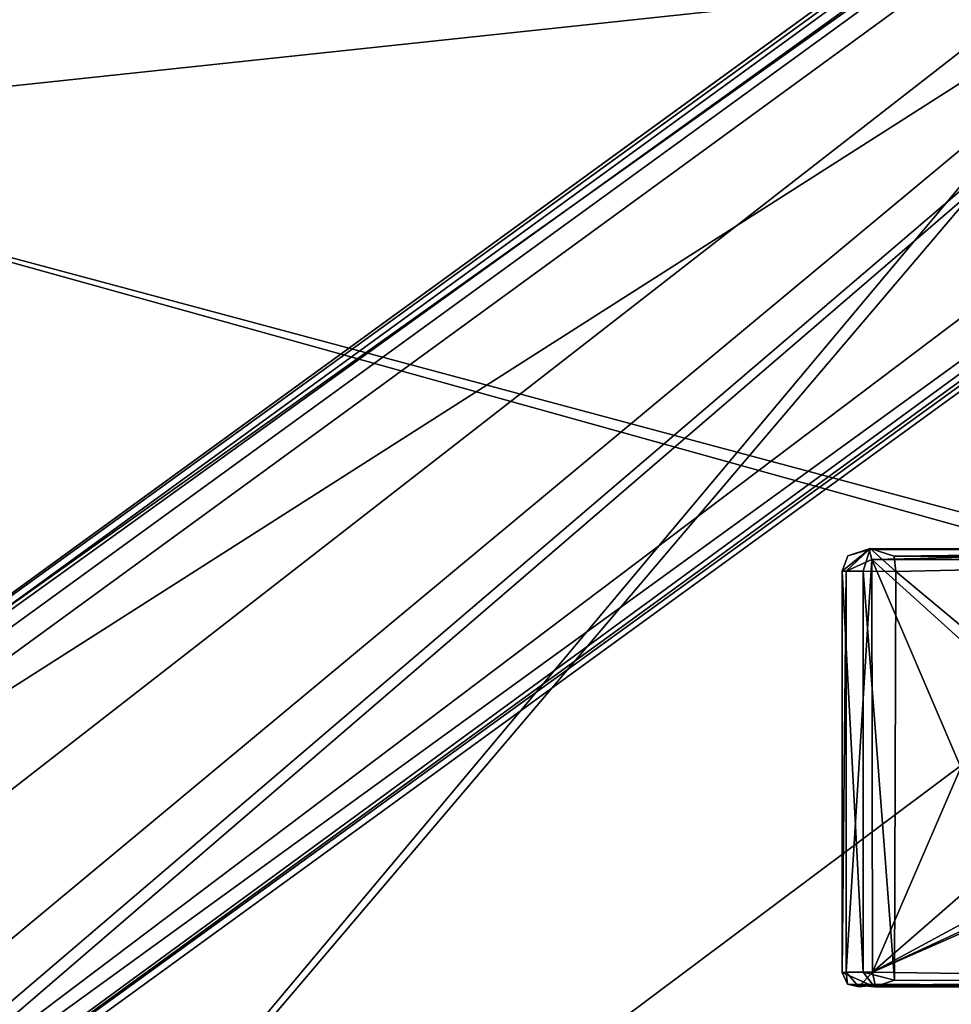
# Model space of a CAD drawing. Units: millimetres. Extents: x -501 to 219, y -376 to 376.
# Drawn here: x -399 to -336, y -180 to -112 of the extents above; entities that cross this region are included whole.
import ezdxf

# ---------------------------------------------------------------- set-up
doc = ezdxf.new("R2010")
doc.units = ezdxf.units.MM
doc.header["$LTSCALE"] = 65.185185
doc.layers.add('1', color=7, linetype='CONTINUOUS')
doc.layers.add('2', color=7, linetype='CONTINUOUS')

msp = doc.modelspace()

# ---------------------------------------------------------------- linework, layer by layer
at = {"layer": '1', "linetype": 'Continuous'}
for points in [[(-425.494, 229.957, 90.12), (-424.313, -230.188, 90.083), (-38.91, 229.44, 90.012), (-425.494, 229.957, 90.12)], [(-38.91, 229.44, 90.012), (-424.313, -230.188, 90.083), (-36.427, 226.058, 90), (-38.91, 229.44, 90.012)], [(-36.427, 226.058, 90), (-424.313, -230.188, 90.083), (-14.929, 75.863, 90), (-36.427, 226.058, 90)], [(-424.313, -230.188, 90.083), (-14.929, -75.863, 90), (-14.929, 75.863, 90), (-424.313, -230.188, 90.083)], [(-431.476, -120.22, 20.022), (-449.218, 0.112, 20.09), (-14.929, -75.863, 20), (-431.476, -120.22, 20.022)], [(-228.225, -26.786, 356.953), (-448.559, -186.868, 389.891), (-210.12, -17.387, 354.514), (-228.225, -26.786, 356.953)], [(-448.559, -186.868, 389.891), (-439.168, -184.368, 388.777), (-210.12, -17.387, 354.514), (-448.559, -186.868, 389.891)], [(-439.168, -184.368, 388.777), (-430.571, -188.779, 388.23), (-210.12, -17.387, 354.514), (-439.168, -184.368, 388.777)], [(-432.689, -208.711, 389.891), (-212.355, -48.629, 356.952), (-210.12, -17.387, 354.514), (-432.689, -208.711, 389.891)], [(-428.595, -203.918, 389.142), (-432.689, -208.711, 389.891), (-210.12, -17.387, 354.514), (-428.595, -203.918, 389.142)], [(-430.571, -188.779, 388.23), (-427.124, -197.79, 388.545), (-210.12, -17.387, 354.514), (-430.571, -188.779, 388.23)], [(-427.124, -197.79, 388.545), (-428.595, -203.918, 389.142), (-210.12, -17.387, 354.514), (-427.124, -197.79, 388.545)], [(-228.168, -26.741, 298.084), (-448.559, -186.868, 366.736), (-228.225, -26.786, 356.953), (-228.168, -26.741, 298.084)], [(-448.559, -186.868, 366.736), (-228.168, -26.741, 298.084), (-228.159, -27.425, 296.842), (-448.559, -186.868, 366.736)], [(-448.559, -186.868, 366.736), (-448.559, -186.868, 389.891), (-228.225, -26.786, 356.953), (-448.559, -186.868, 366.736)], [(-448.488, -187.561, 365.349), (-448.559, -186.868, 366.736), (-228.159, -27.425, 296.842), (-448.488, -187.561, 365.349)], [(-448.488, -187.561, 365.349), (-228.159, -27.425, 296.842), (-227.481, -28.61, 296.245), (-448.488, -187.561, 365.349)], [(-447.428, -188.31, 364.657), (-448.488, -187.561, 365.349), (-227.481, -28.61, 296.245), (-447.428, -188.31, 364.657)], [(-447.428, -188.31, 364.657), (-227.481, -28.61, 296.245), (-197.353, -28.899, 290), (-447.428, -188.31, 364.657)], [(-433.702, -207.21, 364.658), (-447.428, -188.31, 364.657), (-197.353, -28.899, 290), (-433.702, -207.21, 364.658)], [(-208.991, -44.334, 294.834), (-433.702, -207.21, 364.658), (-197.353, -28.899, 290), (-208.991, -44.334, 294.834)], [(-433.309, -208.444, 365.369), (-433.702, -207.21, 364.658), (-208.991, -44.334, 294.834), (-433.309, -208.444, 365.369)], [(-433.309, -208.444, 365.369), (-208.991, -44.334, 294.834), (-212.942, -48.369, 296.842), (-433.309, -208.444, 365.369)], [(-433.309, -208.444, 365.369), (-212.942, -48.369, 296.842), (-212.345, -48.622, 298.184), (-433.309, -208.444, 365.369)], [(-432.689, -208.711, 366.736), (-433.309, -208.444, 365.369), (-212.345, -48.622, 298.184), (-432.689, -208.711, 366.736)], [(-432.689, -208.711, 389.891), (-212.345, -48.622, 298.184), (-212.355, -48.629, 356.952), (-432.689, -208.711, 389.891)], [(-432.689, -208.711, 389.891), (-432.689, -208.711, 366.736), (-212.345, -48.622, 298.184), (-432.689, -208.711, 389.891)], [(-36.427, -226.058, 20), (-431.476, -120.22, 20.022), (-14.929, -75.863, 20), (-36.427, -226.058, 20)], [(-424.313, -230.188, 90.083), (-37.372, -228.163, 90.016), (-14.929, -75.863, 90), (-424.313, -230.188, 90.083)], [(-440.106, -122.625, 20.978), (-431.476, -120.22, 20.022), (-389.924, -230.264, 20.367), (-440.106, -122.625, 20.978)], [(-389.924, -230.264, 20.367), (-431.476, -120.22, 20.022), (-380.698, -230, 20), (-389.924, -230.264, 20.367)], [(-380.698, -230, 20), (-431.476, -120.22, 20.022), (-38.914, -229.44, 19.988), (-380.698, -230, 20)], [(-38.914, -229.44, 19.988), (-431.476, -120.22, 20.022), (-36.427, -226.058, 20), (-38.914, -229.44, 19.988)], [(-401.14, -230.742, 22.283), (-440.106, -122.625, 20.978), (-389.924, -230.264, 20.367), (-401.14, -230.742, 22.283)], [(-343.135, -150.1, 161.772), (-341.7, -150.119, 163.584), (-341.213, -148.559, 162.15), (-343.135, -150.1, 161.772)], [(-342.737, -149.048, 161.651), (-343.135, -150.1, 161.772), (-341.213, -148.559, 162.15), (-342.737, -149.048, 161.651)], [(-342.847, -150.119, 159.461), (-343.135, -150.1, 161.772), (-341.288, -148.614, 159.954), (-342.847, -150.119, 159.461)], [(-343.135, -150.1, 161.772), (-342.737, -149.048, 161.651), (-341.288, -148.614, 159.954), (-343.135, -150.1, 161.772)], [(-341.106, -149.312, 158.304), (-342.847, -150.119, 159.461), (-341.288, -148.614, 159.954), (-341.106, -149.312, 158.304)], [(-342.737, -149.048, 161.651), (-341.213, -148.559, 162.15), (-341.288, -148.614, 159.954), (-342.737, -149.048, 161.651)], [(-341.213, -148.559, 162.15), (-341.7, -150.119, 163.584), (-339.444, -150.126, 163.85), (-341.213, -148.559, 162.15)], [(-341.288, -148.614, 159.954), (-341.213, -148.559, 162.15), (-309.027, -148.6, 152.277), (-341.288, -148.614, 159.954)], [(-309.354, -148.638, 150.477), (-341.288, -148.614, 159.954), (-309.027, -148.6, 152.277), (-309.354, -148.638, 150.477)], [(-341.106, -149.312, 158.304), (-341.288, -148.614, 159.954), (-309.354, -148.638, 150.477), (-341.106, -149.312, 158.304)], [(-309.027, -148.6, 152.277), (-341.213, -148.559, 162.15), (-308.12, -148.684, 154.088), (-309.027, -148.6, 152.277)], [(-341.213, -148.559, 162.15), (-339.559, -149.075, 163.435), (-308.12, -148.684, 154.088), (-341.213, -148.559, 162.15)], [(-339.559, -149.075, 163.435), (-341.213, -148.559, 162.15), (-339.444, -150.126, 163.85), (-339.559, -149.075, 163.435)], [(-341.106, -149.312, 158.304), (-309.354, -148.638, 150.477), (-308.415, -149.404, 149.167), (-341.106, -149.312, 158.304)], [(-308.12, -148.684, 154.088), (-339.559, -149.075, 163.435), (-306.903, -149.401, 154.625), (-308.12, -148.684, 154.088)], [(-341.051, -177.565, 158.069), (-342.847, -177.575, 159.461), (-341.106, -149.312, 158.304), (-341.051, -177.565, 158.069)], [(-342.847, -177.575, 159.461), (-342.847, -150.119, 159.461), (-341.106, -149.312, 158.304), (-342.847, -177.575, 159.461)], [(-330.158, -159.188, 154.991), (-341.106, -149.312, 158.304), (-308.415, -149.404, 149.167), (-330.158, -159.188, 154.991)], [(-341.051, -177.565, 158.069), (-341.106, -149.312, 158.304), (-335.008, -163.561, 156.385), (-341.051, -177.565, 158.069)], [(-335.008, -163.561, 156.385), (-341.106, -149.312, 158.304), (-330.158, -159.188, 154.991), (-335.008, -163.561, 156.385)], [(-339.559, -149.075, 163.435), (-339.444, -150.126, 163.85), (-306.903, -149.401, 154.625), (-339.559, -149.075, 163.435)], [(-306.903, -149.401, 154.625), (-339.444, -150.126, 163.85), (-305.806, -178.15, 154.344), (-306.903, -149.401, 154.625)], [(-343.135, -150.1, 161.772), (-343.131, -177.6, 161.788), (-341.7, -177.575, 163.584), (-343.135, -150.1, 161.772)], [(-343.131, -177.6, 161.788), (-343.135, -150.1, 161.772), (-342.847, -150.119, 159.461), (-343.131, -177.6, 161.788)], [(-341.7, -150.119, 163.584), (-343.135, -150.1, 161.772), (-341.7, -177.575, 163.584), (-341.7, -150.119, 163.584)], [(-342.847, -177.575, 159.461), (-343.131, -177.6, 161.788), (-342.847, -150.119, 159.461), (-342.847, -177.575, 159.461)], [(-341.7, -150.119, 163.584), (-339.54, -178.114, 163.73), (-339.444, -150.126, 163.85), (-341.7, -150.119, 163.584)], [(-341.7, -150.119, 163.584), (-341.7, -177.575, 163.584), (-339.54, -178.114, 163.73), (-341.7, -150.119, 163.584)], [(-339.444, -150.126, 163.85), (-339.54, -178.114, 163.73), (-305.806, -178.15, 154.344), (-339.444, -150.126, 163.85)], [(-341.051, -177.565, 158.069), (-335.008, -163.561, 156.385), (-330.085, -168.037, 155.013), (-341.051, -177.565, 158.069)], [(-319.823, -167.766, 152.159), (-341.051, -177.565, 158.069), (-319.959, -166.182, 152.18), (-319.823, -167.766, 152.159)], [(-341.051, -177.565, 158.069), (-330.085, -168.037, 155.013), (-319.959, -166.182, 152.18), (-341.051, -177.565, 158.069)], [(-341.051, -177.565, 158.069), (-319.823, -167.766, 152.159), (-319.068, -167.931, 151.91), (-341.051, -177.565, 158.069)], [(-341.051, -177.565, 158.069), (-319.068, -167.931, 151.91), (-307.261, -178.088, 148.763), (-341.051, -177.565, 158.069)], [(-341.7, -177.575, 163.584), (-343.131, -177.6, 161.788), (-340.904, -178.578, 162.789), (-341.7, -177.575, 163.584)], [(-342.77, -178.397, 161.735), (-343.131, -177.6, 161.788), (-342.847, -177.575, 159.461), (-342.77, -178.397, 161.735)], [(-343.131, -177.6, 161.788), (-342.77, -178.397, 161.735), (-340.904, -178.578, 162.789), (-343.131, -177.6, 161.788)], [(-341.985, -178.575, 159.944), (-342.847, -177.575, 159.461), (-341.051, -177.565, 158.069), (-341.985, -178.575, 159.944)], [(-342.77, -178.397, 161.735), (-342.847, -177.575, 159.461), (-341.985, -178.575, 159.944), (-342.77, -178.397, 161.735)], [(-341.985, -178.575, 159.944), (-341.051, -177.565, 158.069), (-340.867, -178.456, 158.617), (-341.985, -178.575, 159.944)], [(-341.7, -177.575, 163.584), (-340.904, -178.578, 162.789), (-339.54, -178.114, 163.73), (-341.7, -177.575, 163.584)], [(-340.867, -178.456, 158.617), (-341.051, -177.565, 158.069), (-307.261, -178.088, 148.763), (-340.867, -178.456, 158.617)], [(-340.904, -178.578, 162.789), (-342.77, -178.397, 161.735), (-303.259, -178.583, 148.082), (-340.904, -178.578, 162.789)], [(-342.77, -178.397, 161.735), (-340.867, -178.456, 158.617), (-303.259, -178.583, 148.082), (-342.77, -178.397, 161.735)], [(-342.77, -178.397, 161.735), (-341.985, -178.575, 159.944), (-340.867, -178.456, 158.617), (-342.77, -178.397, 161.735)], [(-339.54, -178.114, 163.73), (-340.904, -178.578, 162.789), (-305.806, -178.15, 154.344), (-339.54, -178.114, 163.73)], [(-340.904, -178.578, 162.789), (-306.02, -178.564, 153.536), (-305.806, -178.15, 154.344), (-340.904, -178.578, 162.789)], [(-306.02, -178.564, 153.536), (-340.904, -178.578, 162.789), (-303.259, -178.583, 148.082), (-306.02, -178.564, 153.536)], [(-340.867, -178.456, 158.617), (-307.261, -178.088, 148.763), (-303.259, -178.583, 148.082), (-340.867, -178.456, 158.617)]]:
    msp.add_3dface(points, dxfattribs=at)
at = {"layer": '2', "linetype": 'Continuous'}
for points in [[(-425.494, 229.957, 90.12), (-424.313, -230.188, 90.083), (-38.91, 229.44, 90.012), (-425.494, 229.957, 90.12)], [(-38.91, 229.44, 90.012), (-424.313, -230.188, 90.083), (-36.427, 226.058, 90), (-38.91, 229.44, 90.012)], [(-36.427, 226.058, 90), (-424.313, -230.188, 90.083), (-14.929, 75.863, 90), (-36.427, 226.058, 90)], [(-424.313, -230.188, 90.083), (-14.929, -75.863, 90), (-14.929, 75.863, 90), (-424.313, -230.188, 90.083)], [(-431.476, -120.22, 20.022), (-449.218, 0.112, 20.09), (-14.929, -75.863, 20), (-431.476, -120.22, 20.022)], [(-228.225, -26.786, 356.953), (-448.559, -186.868, 389.891), (-210.12, -17.387, 354.514), (-228.225, -26.786, 356.953)], [(-448.559, -186.868, 389.891), (-439.168, -184.368, 388.777), (-210.12, -17.387, 354.514), (-448.559, -186.868, 389.891)], [(-439.168, -184.368, 388.777), (-430.571, -188.779, 388.23), (-210.12, -17.387, 354.514), (-439.168, -184.368, 388.777)], [(-432.689, -208.711, 389.891), (-212.355, -48.629, 356.952), (-210.12, -17.387, 354.514), (-432.689, -208.711, 389.891)], [(-428.595, -203.918, 389.142), (-432.689, -208.711, 389.891), (-210.12, -17.387, 354.514), (-428.595, -203.918, 389.142)], [(-430.571, -188.779, 388.23), (-427.124, -197.79, 388.545), (-210.12, -17.387, 354.514), (-430.571, -188.779, 388.23)], [(-427.124, -197.79, 388.545), (-428.595, -203.918, 389.142), (-210.12, -17.387, 354.514), (-427.124, -197.79, 388.545)], [(-228.168, -26.741, 298.084), (-448.559, -186.868, 366.736), (-228.225, -26.786, 356.953), (-228.168, -26.741, 298.084)], [(-448.559, -186.868, 366.736), (-228.168, -26.741, 298.084), (-228.159, -27.425, 296.842), (-448.559, -186.868, 366.736)], [(-448.559, -186.868, 366.736), (-448.559, -186.868, 389.891), (-228.225, -26.786, 356.953), (-448.559, -186.868, 366.736)], [(-448.488, -187.561, 365.349), (-448.559, -186.868, 366.736), (-228.159, -27.425, 296.842), (-448.488, -187.561, 365.349)], [(-448.488, -187.561, 365.349), (-228.159, -27.425, 296.842), (-227.481, -28.61, 296.245), (-448.488, -187.561, 365.349)], [(-447.428, -188.31, 364.657), (-448.488, -187.561, 365.349), (-227.481, -28.61, 296.245), (-447.428, -188.31, 364.657)], [(-447.428, -188.31, 364.657), (-227.481, -28.61, 296.245), (-197.353, -28.899, 290), (-447.428, -188.31, 364.657)], [(-433.702, -207.21, 364.658), (-447.428, -188.31, 364.657), (-197.353, -28.899, 290), (-433.702, -207.21, 364.658)], [(-208.991, -44.334, 294.834), (-433.702, -207.21, 364.658), (-197.353, -28.899, 290), (-208.991, -44.334, 294.834)], [(-433.309, -208.444, 365.369), (-433.702, -207.21, 364.658), (-208.991, -44.334, 294.834), (-433.309, -208.444, 365.369)], [(-433.309, -208.444, 365.369), (-208.991, -44.334, 294.834), (-212.942, -48.369, 296.842), (-433.309, -208.444, 365.369)], [(-433.309, -208.444, 365.369), (-212.942, -48.369, 296.842), (-212.345, -48.622, 298.184), (-433.309, -208.444, 365.369)], [(-432.689, -208.711, 366.736), (-433.309, -208.444, 365.369), (-212.345, -48.622, 298.184), (-432.689, -208.711, 366.736)], [(-432.689, -208.711, 389.891), (-212.345, -48.622, 298.184), (-212.355, -48.629, 356.952), (-432.689, -208.711, 389.891)], [(-432.689, -208.711, 389.891), (-432.689, -208.711, 366.736), (-212.345, -48.622, 298.184), (-432.689, -208.711, 389.891)], [(-36.427, -226.058, 20), (-431.476, -120.22, 20.022), (-14.929, -75.863, 20), (-36.427, -226.058, 20)], [(-424.313, -230.188, 90.083), (-37.372, -228.163, 90.016), (-14.929, -75.863, 90), (-424.313, -230.188, 90.083)], [(-440.106, -122.625, 20.978), (-431.476, -120.22, 20.022), (-389.924, -230.264, 20.367), (-440.106, -122.625, 20.978)], [(-389.924, -230.264, 20.367), (-431.476, -120.22, 20.022), (-380.698, -230, 20), (-389.924, -230.264, 20.367)], [(-380.698, -230, 20), (-431.476, -120.22, 20.022), (-38.914, -229.44, 19.988), (-380.698, -230, 20)], [(-38.914, -229.44, 19.988), (-431.476, -120.22, 20.022), (-36.427, -226.058, 20), (-38.914, -229.44, 19.988)], [(-401.14, -230.742, 22.283), (-440.106, -122.625, 20.978), (-389.924, -230.264, 20.367), (-401.14, -230.742, 22.283)], [(-343.135, -150.1, 161.772), (-341.7, -150.119, 163.584), (-341.213, -148.559, 162.15), (-343.135, -150.1, 161.772)], [(-342.737, -149.048, 161.651), (-343.135, -150.1, 161.772), (-341.213, -148.559, 162.15), (-342.737, -149.048, 161.651)], [(-342.847, -150.119, 159.461), (-343.135, -150.1, 161.772), (-341.288, -148.614, 159.954), (-342.847, -150.119, 159.461)], [(-343.135, -150.1, 161.772), (-342.737, -149.048, 161.651), (-341.288, -148.614, 159.954), (-343.135, -150.1, 161.772)], [(-341.106, -149.312, 158.304), (-342.847, -150.119, 159.461), (-341.288, -148.614, 159.954), (-341.106, -149.312, 158.304)], [(-342.737, -149.048, 161.651), (-341.213, -148.559, 162.15), (-341.288, -148.614, 159.954), (-342.737, -149.048, 161.651)], [(-341.213, -148.559, 162.15), (-341.7, -150.119, 163.584), (-339.444, -150.126, 163.85), (-341.213, -148.559, 162.15)], [(-341.288, -148.614, 159.954), (-341.213, -148.559, 162.15), (-309.027, -148.6, 152.277), (-341.288, -148.614, 159.954)], [(-309.354, -148.638, 150.477), (-341.288, -148.614, 159.954), (-309.027, -148.6, 152.277), (-309.354, -148.638, 150.477)], [(-341.106, -149.312, 158.304), (-341.288, -148.614, 159.954), (-309.354, -148.638, 150.477), (-341.106, -149.312, 158.304)], [(-309.027, -148.6, 152.277), (-341.213, -148.559, 162.15), (-308.12, -148.684, 154.088), (-309.027, -148.6, 152.277)], [(-341.213, -148.559, 162.15), (-339.559, -149.075, 163.435), (-308.12, -148.684, 154.088), (-341.213, -148.559, 162.15)], [(-339.559, -149.075, 163.435), (-341.213, -148.559, 162.15), (-339.444, -150.126, 163.85), (-339.559, -149.075, 163.435)], [(-341.106, -149.312, 158.304), (-309.354, -148.638, 150.477), (-308.415, -149.404, 149.167), (-341.106, -149.312, 158.304)], [(-308.12, -148.684, 154.088), (-339.559, -149.075, 163.435), (-306.903, -149.401, 154.625), (-308.12, -148.684, 154.088)], [(-341.051, -177.565, 158.069), (-342.847, -177.575, 159.461), (-341.106, -149.312, 158.304), (-341.051, -177.565, 158.069)], [(-342.847, -177.575, 159.461), (-342.847, -150.119, 159.461), (-341.106, -149.312, 158.304), (-342.847, -177.575, 159.461)], [(-330.158, -159.188, 154.991), (-341.106, -149.312, 158.304), (-308.415, -149.404, 149.167), (-330.158, -159.188, 154.991)], [(-341.051, -177.565, 158.069), (-341.106, -149.312, 158.304), (-335.008, -163.561, 156.385), (-341.051, -177.565, 158.069)], [(-335.008, -163.561, 156.385), (-341.106, -149.312, 158.304), (-330.158, -159.188, 154.991), (-335.008, -163.561, 156.385)], [(-339.559, -149.075, 163.435), (-339.444, -150.126, 163.85), (-306.903, -149.401, 154.625), (-339.559, -149.075, 163.435)], [(-306.903, -149.401, 154.625), (-339.444, -150.126, 163.85), (-305.806, -178.15, 154.344), (-306.903, -149.401, 154.625)], [(-343.135, -150.1, 161.772), (-343.131, -177.6, 161.788), (-341.7, -177.575, 163.584), (-343.135, -150.1, 161.772)], [(-343.131, -177.6, 161.788), (-343.135, -150.1, 161.772), (-342.847, -150.119, 159.461), (-343.131, -177.6, 161.788)], [(-341.7, -150.119, 163.584), (-343.135, -150.1, 161.772), (-341.7, -177.575, 163.584), (-341.7, -150.119, 163.584)], [(-342.847, -177.575, 159.461), (-343.131, -177.6, 161.788), (-342.847, -150.119, 159.461), (-342.847, -177.575, 159.461)], [(-341.7, -150.119, 163.584), (-339.54, -178.114, 163.73), (-339.444, -150.126, 163.85), (-341.7, -150.119, 163.584)], [(-341.7, -150.119, 163.584), (-341.7, -177.575, 163.584), (-339.54, -178.114, 163.73), (-341.7, -150.119, 163.584)], [(-339.444, -150.126, 163.85), (-339.54, -178.114, 163.73), (-305.806, -178.15, 154.344), (-339.444, -150.126, 163.85)], [(-341.051, -177.565, 158.069), (-335.008, -163.561, 156.385), (-330.085, -168.037, 155.013), (-341.051, -177.565, 158.069)], [(-319.823, -167.766, 152.159), (-341.051, -177.565, 158.069), (-319.959, -166.182, 152.18), (-319.823, -167.766, 152.159)], [(-341.051, -177.565, 158.069), (-330.085, -168.037, 155.013), (-319.959, -166.182, 152.18), (-341.051, -177.565, 158.069)], [(-341.051, -177.565, 158.069), (-319.823, -167.766, 152.159), (-319.068, -167.931, 151.91), (-341.051, -177.565, 158.069)], [(-341.051, -177.565, 158.069), (-319.068, -167.931, 151.91), (-307.261, -178.088, 148.763), (-341.051, -177.565, 158.069)], [(-341.7, -177.575, 163.584), (-343.131, -177.6, 161.788), (-340.904, -178.578, 162.789), (-341.7, -177.575, 163.584)], [(-342.77, -178.397, 161.735), (-343.131, -177.6, 161.788), (-342.847, -177.575, 159.461), (-342.77, -178.397, 161.735)], [(-343.131, -177.6, 161.788), (-342.77, -178.397, 161.735), (-340.904, -178.578, 162.789), (-343.131, -177.6, 161.788)], [(-341.985, -178.575, 159.944), (-342.847, -177.575, 159.461), (-341.051, -177.565, 158.069), (-341.985, -178.575, 159.944)], [(-342.77, -178.397, 161.735), (-342.847, -177.575, 159.461), (-341.985, -178.575, 159.944), (-342.77, -178.397, 161.735)], [(-341.985, -178.575, 159.944), (-341.051, -177.565, 158.069), (-340.867, -178.456, 158.617), (-341.985, -178.575, 159.944)], [(-341.7, -177.575, 163.584), (-340.904, -178.578, 162.789), (-339.54, -178.114, 163.73), (-341.7, -177.575, 163.584)], [(-340.867, -178.456, 158.617), (-341.051, -177.565, 158.069), (-307.261, -178.088, 148.763), (-340.867, -178.456, 158.617)], [(-340.904, -178.578, 162.789), (-342.77, -178.397, 161.735), (-303.259, -178.583, 148.082), (-340.904, -178.578, 162.789)], [(-342.77, -178.397, 161.735), (-340.867, -178.456, 158.617), (-303.259, -178.583, 148.082), (-342.77, -178.397, 161.735)], [(-342.77, -178.397, 161.735), (-341.985, -178.575, 159.944), (-340.867, -178.456, 158.617), (-342.77, -178.397, 161.735)], [(-339.54, -178.114, 163.73), (-340.904, -178.578, 162.789), (-305.806, -178.15, 154.344), (-339.54, -178.114, 163.73)], [(-340.904, -178.578, 162.789), (-306.02, -178.564, 153.536), (-305.806, -178.15, 154.344), (-340.904, -178.578, 162.789)], [(-306.02, -178.564, 153.536), (-340.904, -178.578, 162.789), (-303.259, -178.583, 148.082), (-306.02, -178.564, 153.536)], [(-340.867, -178.456, 158.617), (-307.261, -178.088, 148.763), (-303.259, -178.583, 148.082), (-340.867, -178.456, 158.617)]]:
    msp.add_3dface(points, dxfattribs=at)

doc.saveas('drawing.dxf')
